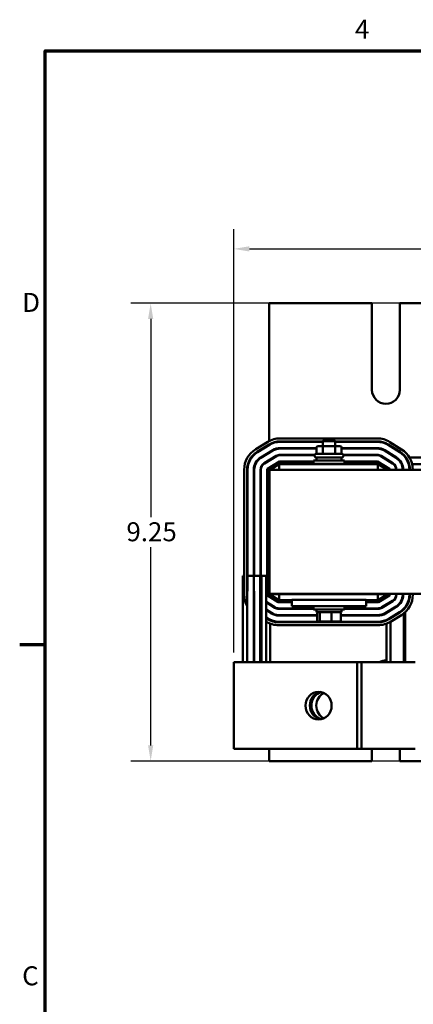
# Model space of a CAD drawing. Units: inches. Extents: x 0.05 to 2.15, y 0.02 to 1.67.
# Drawn here: x 0.06 to 0.31, y 1.05 to 1.67 of the extents above; entities that cross this region are included whole.
import ezdxf

# ---------------------------------------------------------------- set-up
doc = ezdxf.new("R2010")
doc.units = ezdxf.units.IN
doc.header["$LTSCALE"] = 0.1
doc.header["$MEASUREMENT"] = 0
doc.layers.get('0').update_dxf_attribs({"lineweight": 25})
for name, color, linetype, lineweight in [('Border (ANSI)', 7, 'Continuous', 70), ('Dimension (ANSI)', 7, 'Continuous', 25), ('Visible (ANSI)', 7, 'Continuous', 50)]:
    doc.layers.add(name, color=color, linetype=linetype, lineweight=lineweight)
doc.styles.add('Note Text (ANSI)', font='tahoma.ttf')
doc.dimstyles.new('Default (ANSI)', dxfattribs={"dimscale": 0.1, "dimtxt": 0.12, "dimasz": 0.098425, "dimexe": 0.125, "dimexo": 0.0625, "dimgap": 0.031496, "dimtad": 0, "dimtih": 1, "dimtoh": 1, "dimrnd": 1e-08, "dimzin": 0, "dimdsep": 46, "dimtxsty": 'Note Text (ANSI)', "dimcen": 0.09, "dimdle": 0.393701, "dimclrd": 256, "dimclre": 256, "dimclrt": 256, "dimadec": 0, "dimazin": 1, "dimtfac": 1, "dimtofl": 0, "dimtmove": 0, "dimatfit": 3, "dimfxl": 1, "dimtolj": 1, "dimtzin": 4, "dimlwd": -1, "dimlwe": -1, "dimarcsym": 0})

# ---------------------------------------------------------------- blocks, each defined once
blk = doc.blocks.new('Borders Default Border')
at = {"layer": 'Border (ANSI)'}
blk.add_line((0.75, 12.75), (0.59, 12.75), dxfattribs=at)
at = {"layer": 'Border (ANSI)', "flags": 128}
blk.add_lwpolyline([(0.75, 0.5), (0.75, 16.5), (21.25, 16.5), (21.25, 0.5), (0.75, 0.5)], dxfattribs=at)
at = {"layer": 'Border (ANSI)', "char_height": 0.12, "attachment_point": 7, "style": 'Note Text (ANSI)'}
for s, insert in [('4', (2.7081, 16.54)), ('D', (0.606, 14.815)), ('C', (0.6057, 10.5629))]:
    blk.add_mtext(s, dxfattribs=dict(at, insert=insert))
blk = doc.blocks.new('*D41')
at = {"layer": 'Defpoints', "color": 0, "transparency": 16777216}
for p in [(0.61823, 1.52504), (0.19424, 1.26398), (0.61823, 1.26398)]:
    blk.add_point(p, dxfattribs=at)
at = {"layer": 'Dimension (ANSI)', "transparency": 16777216}
for p, q in [((0.19424, 1.27023), (0.19424, 1.53754)), ((0.61823, 1.27023), (0.61823, 1.53754)), ((0.20409, 1.52504), (0.42514, 1.52504)), ((0.60839, 1.52504), (0.47677, 1.52504))]:
    blk.add_line(p, q, dxfattribs=at)
for points in [[(0.20409, 1.52668), (0.20409, 1.52339), (0.19424, 1.52504)], [(0.60839, 1.52668), (0.60839, 1.52339), (0.61823, 1.52504)]]:
    blk.add_solid(points, dxfattribs=at)
at = {"layer": 'Dimension (ANSI)', "transparency": 16777216, "insert": (0.42829, 1.53118), "char_height": 0.012, "attachment_point": 1, "style": 'Note Text (ANSI)'}
blk.add_mtext('\\A1; \\fTahoma|b0|i0;14.75', dxfattribs=at)
blk = doc.blocks.new('*D45')
at = {"layer": 'Defpoints', "color": 0, "transparency": 16777216}
for p in [(0.33913, 1.4907), (0.14175, 1.20164), (0.52663, 1.20164)]:
    blk.add_point(p, dxfattribs=at)
at = {"layer": 'Dimension (ANSI)', "transparency": 16777216}
for p, q in [((0.33288, 1.4907), (0.12925, 1.4907)), ((0.14175, 1.48086), (0.14175, 1.35557)), ((0.14175, 1.21148), (0.14175, 1.33677)), ((0.52038, 1.20164), (0.12925, 1.20164))]:
    blk.add_line(p, q, dxfattribs=at)
for points in [[(0.1401, 1.48086), (0.14339, 1.48086), (0.14175, 1.4907)], [(0.1401, 1.21148), (0.14339, 1.21148), (0.14175, 1.20164)]]:
    blk.add_solid(points, dxfattribs=at)
at = {"layer": 'Dimension (ANSI)', "transparency": 16777216, "insert": (0.12643, 1.35242), "char_height": 0.012, "attachment_point": 1, "style": 'Note Text (ANSI)'}
blk.add_mtext('\\A1;9.25', dxfattribs=at)

msp = doc.modelspace()

# ---------------------------------------------------------------- linework, layer by layer
at = {"layer": 'Visible (ANSI)'}
for p, q in [((0.28157, 1.4907), (0.2166, 1.4907)), ((0.2166, 1.4907), (0.2166, 1.40367)), ((0.28157, 1.43601), (0.28157, 1.4907)), ((0.29913, 1.4907), (0.29913, 1.43601)), ((0.32157, 1.4907), (0.29913, 1.4907)), ((0.22357, 1.40537), (0.28482, 1.40537)), ((0.20809, 1.39852), (0.21567, 1.40315)), ((0.21665, 1.40155), (0.20906, 1.39692)), ((0.20923, 1.39666), (0.21681, 1.40128)), ((0.2166, 1.40152), (0.2166, 1.40115)), ((0.25051, 1.40349), (0.22357, 1.40349)), ((0.22357, 1.40318), (0.25051, 1.40318)), ((0.24651, 1.39927), (0.22357, 1.39927)), ((0.22357, 1.39896), (0.24651, 1.39896)), ((0.2462, 1.40349), (0.2462, 1.40318)), ((0.24651, 1.39955), (0.24651, 1.39564)), ((0.251, 1.40049), (0.2476, 1.40049)), ((0.25015, 1.40349), (0.25015, 1.40318)), ((0.25046, 1.39955), (0.25046, 1.39564)), ((0.25176, 1.40492), (0.25051, 1.40367)), ((0.25832, 1.40367), (0.25051, 1.40367)), ((0.25051, 1.40049), (0.25051, 1.40367)), ((0.25782, 1.40049), (0.251, 1.40049)), ((0.25176, 1.40492), (0.25707, 1.40492)), ((0.25707, 1.40492), (0.25832, 1.40367)), ((0.26124, 1.40049), (0.25782, 1.40049)), ((0.25832, 1.40049), (0.25832, 1.40367)), ((0.28482, 1.40349), (0.25832, 1.40349)), ((0.25832, 1.40318), (0.28482, 1.40318)), ((0.25836, 1.39955), (0.25836, 1.39564)), ((0.26201, 1.40349), (0.26201, 1.40318)), ((0.26232, 1.39955), (0.26232, 1.39564)), ((0.28482, 1.39927), (0.26232, 1.39927)), ((0.26232, 1.39896), (0.28482, 1.39896)), ((0.29169, 1.40121), (0.2991, 1.39658)), ((0.29927, 1.39684), (0.29186, 1.40147)), ((0.29285, 1.40306), (0.30026, 1.39843)), ((0.21885, 1.39795), (0.21126, 1.39332)), ((0.21142, 1.39305), (0.21901, 1.39768)), ((0.22104, 1.39434), (0.21346, 1.38972)), ((0.21362, 1.38945), (0.22121, 1.39408)), ((0.2166, 1.39658), (0.2166, 1.39621)), ((0.22, 1.39334), (0.2194, 1.39334)), ((0.2454, 1.39505), (0.22357, 1.39505)), ((0.22357, 1.39474), (0.24529, 1.39474)), ((0.24434, 1.39474), (0.24434, 1.39505)), ((0.24527, 1.39439), (0.24527, 1.39455)), ((0.24637, 1.39564), (0.26246, 1.39564)), ((0.26246, 1.3933), (0.24637, 1.3933)), ((0.2466, 1.3933), (0.2466, 1.39146)), ((0.26223, 1.3933), (0.26223, 1.39146)), ((0.28482, 1.39505), (0.26343, 1.39505)), ((0.26354, 1.39474), (0.28482, 1.39474)), ((0.26356, 1.39439), (0.26356, 1.39455)), ((0.26387, 1.39474), (0.26387, 1.39505)), ((0.28722, 1.39405), (0.29463, 1.38942)), ((0.29479, 1.38969), (0.28739, 1.39432)), ((0.28895, 1.39334), (0.28836, 1.39334)), ((0.28946, 1.39763), (0.29687, 1.393)), ((0.29703, 1.39326), (0.28962, 1.39789)), ((0.29691, 1.39334), (0.29632, 1.39334)), ((0.303, 1.39334), (0.30262, 1.39334)), ((0.35171, 1.39334), (0.30524, 1.39334)), ((0.22324, 1.39074), (0.21565, 1.38612)), ((0.21581, 1.38585), (0.2234, 1.39048)), ((0.2166, 1.39164), (0.2166, 1.39127)), ((0.21694, 1.38544), (0.22285, 1.38904)), ((0.22121, 1.38914), (0.22061, 1.38914)), ((0.2852, 1.38914), (0.22285, 1.38914)), ((0.22285, 1.38544), (0.22285, 1.38914)), ((0.22301, 1.38914), (0.22374, 1.38958)), ((0.24465, 1.39083), (0.22357, 1.39083)), ((0.22357, 1.39052), (0.24465, 1.39052)), ((0.22374, 1.38958), (0.24465, 1.38958)), ((0.24465, 1.39146), (0.26418, 1.39146)), ((0.24465, 1.38935), (0.24465, 1.39146)), ((0.24465, 1.38935), (0.26418, 1.38935)), ((0.24973, 1.38935), (0.24973, 1.38914)), ((0.2591, 1.38935), (0.2591, 1.38914)), ((0.26418, 1.38935), (0.26418, 1.39146)), ((0.28482, 1.39083), (0.26418, 1.39083)), ((0.26418, 1.39052), (0.28482, 1.39052)), ((0.26418, 1.38958), (0.28464, 1.38958)), ((0.28464, 1.38958), (0.29127, 1.38544)), ((0.28498, 1.39047), (0.29239, 1.38584)), ((0.29256, 1.38611), (0.28515, 1.39074)), ((0.2852, 1.38544), (0.2852, 1.38914)), ((0.28535, 1.38914), (0.2852, 1.38914)), ((0.28771, 1.38914), (0.28712, 1.38914)), ((0.29551, 1.38914), (0.29503, 1.38914)), ((0.30056, 1.38914), (0.30022, 1.38914)), ((0.30502, 1.38914), (0.3047, 1.38914)), ((0.34999, 1.38914), (0.30696, 1.38914)), ((0.20082, 1.30676), (0.20082, 1.38558)), ((0.2027, 1.38558), (0.2027, 1.29946)), ((0.20301, 1.31867), (0.20301, 1.38558)), ((0.20692, 1.38558), (0.20692, 1.31867)), ((0.20723, 1.31867), (0.20723, 1.38558)), ((0.21113, 1.38558), (0.21113, 1.31867)), ((0.21145, 1.31867), (0.21145, 1.38558)), ((0.21535, 1.38558), (0.21535, 1.30676)), ((0.21567, 1.30676), (0.21567, 1.38558)), ((0.2166, 1.38523), (0.21692, 1.38542)), ((0.2166, 1.30711), (0.2166, 1.38523)), ((0.2166, 1.38523), (0.21692, 1.38523)), ((0.59192, 1.38544), (0.21692, 1.38544)), ((0.21692, 1.38544), (0.21692, 1.30731)), ((0.29254, 1.38558), (0.29254, 1.38544)), ((0.29285, 1.38544), (0.29285, 1.38558)), ((0.29676, 1.38558), (0.29676, 1.38544)), ((0.29707, 1.38544), (0.29707, 1.38558)), ((0.30098, 1.38558), (0.30098, 1.38544)), ((0.30129, 1.38544), (0.30129, 1.38558)), ((0.3052, 1.38558), (0.3052, 1.38544)), ((0.30551, 1.38544), (0.30551, 1.38558)), ((0.30738, 1.38558), (0.30738, 1.38544)), ((0.20005, 1.26398), (0.20005, 1.31867)), ((0.20005, 1.31867), (0.20082, 1.31867)), ((0.2027, 1.31867), (0.20301, 1.31867)), ((0.20301, 1.31867), (0.20692, 1.31867)), ((0.20301, 1.30898), (0.20301, 1.31867)), ((0.20692, 1.31867), (0.20692, 1.30898)), ((0.20692, 1.31867), (0.21098, 1.31867)), ((0.21098, 1.31867), (0.21173, 1.31867)), ((0.21098, 1.26398), (0.21098, 1.31867)), ((0.21173, 1.31867), (0.21173, 1.26398)), ((0.21174, 1.26398), (0.21174, 1.31867)), ((0.21174, 1.31867), (0.21464, 1.31867)), ((0.21464, 1.31867), (0.21464, 1.30225)), ((0.21535, 1.31867), (0.21567, 1.31867)), ((0.2027, 1.30898), (0.20301, 1.30898)), ((0.20692, 1.30898), (0.20703, 1.30898)), ((0.20703, 1.30898), (0.20703, 1.26398)), ((0.20709, 1.30898), (0.20703, 1.30898)), ((0.20709, 1.26398), (0.20709, 1.30898)), ((0.21565, 1.30623), (0.22234, 1.30205)), ((0.22251, 1.30231), (0.21581, 1.3065)), ((0.22285, 1.30711), (0.2166, 1.30711)), ((0.22285, 1.3032), (0.2166, 1.30711)), ((0.21692, 1.30731), (0.59192, 1.30731)), ((0.21726, 1.3067), (0.21726, 1.30711)), ((0.21726, 1.30522), (0.21726, 1.30559)), ((0.22285, 1.30711), (0.2852, 1.30711)), ((0.22285, 1.30711), (0.22285, 1.3032)), ((0.24973, 1.30711), (0.24973, 1.30731)), ((0.2591, 1.30711), (0.2591, 1.30731)), ((0.2916, 1.30711), (0.2852, 1.30711)), ((0.2916, 1.30711), (0.2852, 1.3032)), ((0.2852, 1.30711), (0.2852, 1.3032)), ((0.29239, 1.30649), (0.28553, 1.30231)), ((0.2857, 1.30204), (0.29255, 1.30622)), ((0.29076, 1.30659), (0.29076, 1.30711)), ((0.2916, 1.30731), (0.2916, 1.30711)), ((0.29254, 1.30731), (0.29254, 1.30676)), ((0.29285, 1.30676), (0.29285, 1.30731)), ((0.29676, 1.30731), (0.29676, 1.30676)), ((0.29707, 1.30676), (0.29707, 1.30731)), ((0.30098, 1.30731), (0.30098, 1.30676)), ((0.30129, 1.30676), (0.30129, 1.30731)), ((0.3052, 1.30731), (0.3052, 1.30676)), ((0.30551, 1.30676), (0.30551, 1.30731)), ((0.30738, 1.30731), (0.30738, 1.30676)), ((0.2027, 1.26398), (0.2027, 1.29946)), ((0.21464, 1.30225), (0.21464, 1.30188)), ((0.22027, 1.29873), (0.21464, 1.30225)), ((0.21464, 1.30188), (0.21464, 1.29728)), ((0.21464, 1.30188), (0.22011, 1.29847)), ((0.21726, 1.30025), (0.21726, 1.30062)), ((0.22049, 1.3032), (0.22108, 1.3032)), ((0.23098, 1.30226), (0.22267, 1.30226)), ((0.22267, 1.30195), (0.23098, 1.30195)), ((0.22285, 1.3032), (0.23098, 1.3032)), ((0.23098, 1.30341), (0.23098, 1.2995)), ((0.23879, 1.30341), (0.23098, 1.30341)), ((0.23879, 1.2995), (0.23098, 1.2995)), ((0.23879, 1.30341), (0.27004, 1.30341)), ((0.23879, 1.2995), (0.27004, 1.2995)), ((0.24465, 1.2995), (0.24465, 1.29739)), ((0.26418, 1.2995), (0.26418, 1.29739)), ((0.27785, 1.30341), (0.27004, 1.30341)), ((0.27785, 1.2995), (0.27004, 1.2995)), ((0.27785, 1.30341), (0.27785, 1.2995)), ((0.27785, 1.3032), (0.2852, 1.3032)), ((0.28537, 1.30226), (0.27785, 1.30226)), ((0.27785, 1.30195), (0.28537, 1.30195)), ((0.287, 1.3032), (0.2876, 1.3032)), ((0.29459, 1.30289), (0.28773, 1.29871)), ((0.28789, 1.29844), (0.29475, 1.30262)), ((0.29076, 1.30513), (0.29076, 1.3055)), ((0.29076, 1.30019), (0.29076, 1.30056)), ((0.29326, 1.30171), (0.29326, 1.30208)), ((0.21464, 1.29728), (0.21464, 1.29691)), ((0.21804, 1.29516), (0.21464, 1.29728)), ((0.21464, 1.29691), (0.21464, 1.2923)), ((0.21464, 1.29691), (0.21787, 1.29489)), ((0.21726, 1.29527), (0.21726, 1.29564)), ((0.21926, 1.299), (0.21985, 1.299)), ((0.24465, 1.29804), (0.22267, 1.29804)), ((0.22267, 1.29773), (0.24465, 1.29773)), ((0.24689, 1.29383), (0.22267, 1.29383)), ((0.22267, 1.29351), (0.24689, 1.29351)), ((0.26418, 1.29739), (0.24465, 1.29739)), ((0.24658, 1.29351), (0.24658, 1.29383)), ((0.2466, 1.29555), (0.2466, 1.29739)), ((0.2466, 1.29555), (0.26223, 1.29555)), ((0.24689, 1.2903), (0.24689, 1.29492)), ((0.24856, 1.2903), (0.24856, 1.29492)), ((0.25609, 1.2903), (0.25609, 1.29492)), ((0.26194, 1.2903), (0.26194, 1.29492)), ((0.28537, 1.29383), (0.26194, 1.29383)), ((0.26194, 1.29351), (0.28537, 1.29351)), ((0.26223, 1.29555), (0.26223, 1.29739)), ((0.28537, 1.29804), (0.26418, 1.29804)), ((0.26418, 1.29773), (0.28537, 1.29773)), ((0.28821, 1.299), (0.28881, 1.299)), ((0.29678, 1.29928), (0.28993, 1.2951)), ((0.29009, 1.29484), (0.29695, 1.29902)), ((0.29076, 1.29525), (0.29076, 1.29561)), ((0.29898, 1.29568), (0.29212, 1.2915)), ((0.29229, 1.29124), (0.29914, 1.29542)), ((0.29326, 1.29677), (0.29326, 1.29714)), ((0.30012, 1.29382), (0.29326, 1.28963)), ((0.3017, 1.29745), (0.3017, 1.2979)), ((0.3017, 1.26398), (0.3017, 1.29493)), ((0.30245, 1.29878), (0.30245, 1.29828)), ((0.30245, 1.29557), (0.30245, 1.26398)), ((0.30249, 1.29833), (0.30249, 1.29883)), ((0.30249, 1.26398), (0.30249, 1.2956)), ((0.21464, 1.2923), (0.21464, 1.29193)), ((0.2158, 1.29158), (0.21464, 1.2923)), ((0.21464, 1.29193), (0.21464, 1.28972)), ((0.21464, 1.29193), (0.21563, 1.29131)), ((0.21464, 1.28972), (0.21464, 1.26398)), ((0.21726, 1.29045), (0.21726, 1.29079)), ((0.21726, 1.26398), (0.21726, 1.28842)), ((0.28537, 1.28961), (0.22267, 1.28961)), ((0.22267, 1.28929), (0.28537, 1.28929)), ((0.28537, 1.28742), (0.22267, 1.28742)), ((0.24758, 1.28967), (0.2491, 1.28967)), ((0.2491, 1.28967), (0.25593, 1.28967)), ((0.25593, 1.28967), (0.26125, 1.28967)), ((0.29076, 1.29044), (0.29076, 1.29078)), ((0.29076, 1.26398), (0.29076, 1.28841)), ((0.29326, 1.29183), (0.29326, 1.2922)), ((0.29326, 1.26398), (0.29326, 1.28963)), ((0.19424, 1.26398), (0.19938, 1.26398)), ((0.19424, 1.26398), (0.19424, 1.20929)), ((0.27221, 1.26398), (0.19938, 1.26398)), ((0.27221, 1.26398), (0.27221, 1.20929)), ((0.27488, 1.26398), (0.27221, 1.26398)), ((0.29865, 1.26398), (0.27488, 1.26398)), ((0.27488, 1.26398), (0.27488, 1.20929)), ((0.29865, 1.26398), (0.30892, 1.26398)), ((0.19938, 1.20929), (0.19424, 1.20929)), ((0.19938, 1.20929), (0.27221, 1.20929)), ((0.2166, 1.20929), (0.2166, 1.20164)), ((0.27221, 1.20929), (0.27488, 1.20929)), ((0.27488, 1.20929), (0.29865, 1.20929)), ((0.28157, 1.20164), (0.28157, 1.20929)), ((0.30892, 1.20929), (0.29865, 1.20929)), ((0.29913, 1.20929), (0.29913, 1.20164)), ((0.2166, 1.20164), (0.28157, 1.20164)), ((0.29913, 1.20164), (0.32157, 1.20164))]:
    msp.add_line(p, q, dxfattribs=at)
for centre, radius, start, end in [((0.29035, 1.43601), 0.00878, 180, 0), ((0.22357, 1.39021), 0.01516, 90, 121.37301), ((0.28482, 1.39021), 0.01516, 57.99462, 90), ((0.22357, 1.39021), 0.01328, 90, 121.37301), ((0.22357, 1.39021), 0.01297, 90, 121.37301), ((0.22357, 1.39021), 0.00906, 90, 121.37301), ((0.22357, 1.39021), 0.00875, 90, 121.37301), ((0.24606, 1.39854), 0.00109, 138.31439, 157.7079), ((0.26215, 1.39854), 0.00109, 22.2921, 41.68561), ((0.28482, 1.39021), 0.01328, 57.99462, 90), ((0.28482, 1.39021), 0.01297, 57.99462, 90), ((0.28482, 1.39021), 0.00906, 57.99462, 90), ((0.28482, 1.39021), 0.00875, 57.99462, 90), ((0.21598, 1.38558), 0.01516, 121.37301, 180), ((0.21598, 1.38558), 0.01328, 121.37301, 180), ((0.21598, 1.38558), 0.01297, 121.37301, 180), ((0.21598, 1.38558), 0.00906, 121.37301, 180), ((0.21598, 1.38558), 0.00875, 121.37301, 180), ((0.22357, 1.39021), 0.00484, 90, 121.37301), ((0.22357, 1.39021), 0.00453, 90, 121.37301), ((0.24637, 1.39455), 0.00109, 90, 180), ((0.24637, 1.39439), 0.00109, 180, 270), ((0.26246, 1.39455), 0.00109, 0, 90), ((0.26246, 1.39439), 0.00109, 270, 0), ((0.28482, 1.39021), 0.00484, 57.99462, 90), ((0.28482, 1.39021), 0.00453, 57.99462, 90), ((0.29223, 1.38558), 0.00875, 0, 57.99462), ((0.29223, 1.38558), 0.00906, 0, 57.99462), ((0.29223, 1.38558), 0.01297, 0, 57.99462), ((0.29223, 1.38558), 0.01328, 0, 57.99462), ((0.29223, 1.38558), 0.01516, 0, 57.99462), ((0.21598, 1.38558), 0.00484, 121.37301, 180), ((0.21598, 1.38558), 0.00453, 121.37301, 180), ((0.22357, 1.39021), 0.000625, 90, 121.37301), ((0.22357, 1.39021), 0.000313, 90, 121.37301), ((0.28482, 1.39021), 0.000625, 57.99462, 90), ((0.28482, 1.39021), 0.000313, 57.99462, 90), ((0.29223, 1.38558), 0.00453, 0, 57.99462), ((0.29223, 1.38558), 0.00484, 0, 57.99462), ((0.21598, 1.38558), 0.000625, 121.37301, 180), ((0.21598, 1.38558), 0.000313, 121.37301, 180), ((0.29223, 1.38558), 0.000313, 0, 57.99462), ((0.29223, 1.38558), 0.000625, 0, 57.99462), ((0.21598, 1.30676), 0.01516, 180, 208.80214), ((0.21598, 1.30676), 0.000625, 180, 237.99462), ((0.21598, 1.30676), 0.000313, 180, 237.99462), ((0.29223, 1.30676), 0.000313, 301.37301, 0), ((0.29223, 1.30676), 0.000625, 301.37301, 0), ((0.29223, 1.30676), 0.00453, 301.37301, 0), ((0.29223, 1.30676), 0.00484, 301.37301, 0), ((0.29223, 1.30676), 0.00875, 301.37301, 0), ((0.29223, 1.30676), 0.00906, 301.37301, 0), ((0.29223, 1.30676), 0.01297, 301.37301, 0), ((0.29223, 1.30676), 0.01328, 301.37301, 0), ((0.29223, 1.30676), 0.01516, 301.37301, 0), ((0.22267, 1.30258), 0.000625, 237.99462, 270), ((0.22267, 1.30258), 0.000313, 237.99462, 270), ((0.28537, 1.30258), 0.000313, 270, 301.37301), ((0.28537, 1.30258), 0.000625, 270, 301.37301), ((0.22267, 1.30258), 0.00906, 237.99462, 270), ((0.22267, 1.30258), 0.00875, 237.99462, 270), ((0.22267, 1.30258), 0.00484, 237.99462, 270), ((0.22267, 1.30258), 0.00453, 237.99462, 270), ((0.28537, 1.30258), 0.00453, 270, 301.37301), ((0.28537, 1.30258), 0.00484, 270, 301.37301), ((0.28537, 1.30258), 0.00875, 270, 301.37301), ((0.28537, 1.30258), 0.00906, 270, 301.37301), ((0.22267, 1.30258), 0.01516, 237.99462, 270), ((0.22267, 1.30258), 0.01328, 237.99462, 270), ((0.22267, 1.30258), 0.01297, 237.99462, 270), ((0.28537, 1.30258), 0.01297, 270, 301.37301), ((0.28537, 1.30258), 0.01328, 270, 301.37301), ((0.28537, 1.30258), 0.01516, 270, 301.37301), ((0.29035, 1.25633), 0.00878, 87.31912, 119.32144)]:
    msp.add_arc(centre, radius, start, end, dxfattribs=at)
for centre, major_axis, ratio, start_param, end_param in [((0.2476, 1.39955), (0.00108, 0), 0.866026, 1.570796, 3.141593), ((0.251, 1.39955), (0, -0.000937), 0.578221, 3.141593, 4.712389), ((0.25782, 1.39955), (0, -0.000937), 0.576479, 1.570796, 3.141593), ((0.26124, 1.39955), (-0.00108, 0), 0.866026, 3.141593, 4.712389), ((0.24758, 1.29492), (0.000687, 0), 0.90953, 1.570796, 3.141593), ((0.2491, 1.29492), (0, 0.000625), 0.855309, 0, 1.570796), ((0.25593, 1.29492), (0, 0.000625), 0.244161, 4.712389, 6.283185), ((0.26125, 1.29492), (-0.000687, 0), 0.90953, 3.141593, 4.712389), ((0.24727, 1.28979), (0.000687, 0), 0.90953, 3.446285, 4.068888), ((0.24758, 1.2903), (0.000687, 0), 0.90953, 3.141593, 4.712389), ((0.24878, 1.28979), (0, -0.000625), 0.855309, 5.017082, 5.639684), ((0.2491, 1.2903), (0, -0.000625), 0.855309, 4.712389, 6.283185), ((0.25562, 1.28979), (0, -0.000625), 0.244161, 0.643501, 1.266104), ((0.25593, 1.2903), (0, -0.000625), 0.244161, 0, 1.570796), ((0.26125, 1.2903), (-0.000687, 0), 0.90953, 1.570796, 3.141593), ((0.26094, 1.28979), (-0.000687, 0), 0.90953, 2.214297, 2.8369), ((0.25051, 1.23664), (0, 0.00875), 0.939693, 0.16321, 2.978382), ((0.25133, 1.23664), (0, -0.00875), 0.917775, 3.358143, 6.066635), ((0.25443, 1.23664), (0, -0.00875), 0.917775, 3.559383, 5.865395)]:
    msp.add_ellipse(centre, major_axis=major_axis, ratio=ratio, start_param=start_param, end_param=end_param, dxfattribs=at)
msp.add_ellipse((0.24784, 1.23664), major_axis=(0, 0.00875), ratio=0.939693, dxfattribs=at)

# ---------------------------------------------------------------- block references
at = {"xscale": 0.1, "yscale": 0.1, "zscale": 0.1}
msp.add_blockref('Borders Default Border', (0, 0), dxfattribs=at)

# ---------------------------------------------------------------- dimensions: what is measured, and where the dimension line sits
at = {"layer": 'Dimension (ANSI)'}
dim = msp.add_linear_dim(base=(0.61823, 1.52504), p1=(0.19424, 1.26398), p2=(0.61823, 1.26398), angle=180, text=' \\fTahoma|b0|i0;14.75', dimstyle='Default (ANSI)', override={"dimgap": 0.031496, "dimtih": 0, "dimtoh": 0, "dimdec": 2, "dimlfac": 32, "dimtol": 0, "dimlim": 0, "dimtp": 0, "dimtm": 0, "dimtdec": 2, "dimatfit": 1}, dxfattribs=at)
dim.commit()
dim.dimension.update_dxf_attribs({"geometry": '*D41', "text_midpoint": (0.45096, 1.52504), "dimtype": 160})
dim = msp.add_linear_dim(base=(0.14175, 1.20164), p1=(0.33913, 1.4907), p2=(0.52663, 1.20164), angle=90, dimstyle='Default (ANSI)', override={"dimgap": 0.031496, "dimdec": 2, "dimlfac": 32, "dimtol": 0, "dimlim": 0, "dimtp": 0, "dimtm": 0, "dimtdec": 2, "dimatfit": 1}, dxfattribs=at)
dim.commit()
dim.dimension.update_dxf_attribs({"geometry": '*D45', "text_midpoint": (0.14175, 1.34617), "dimtype": 160})

doc.saveas('drawing.dxf')
